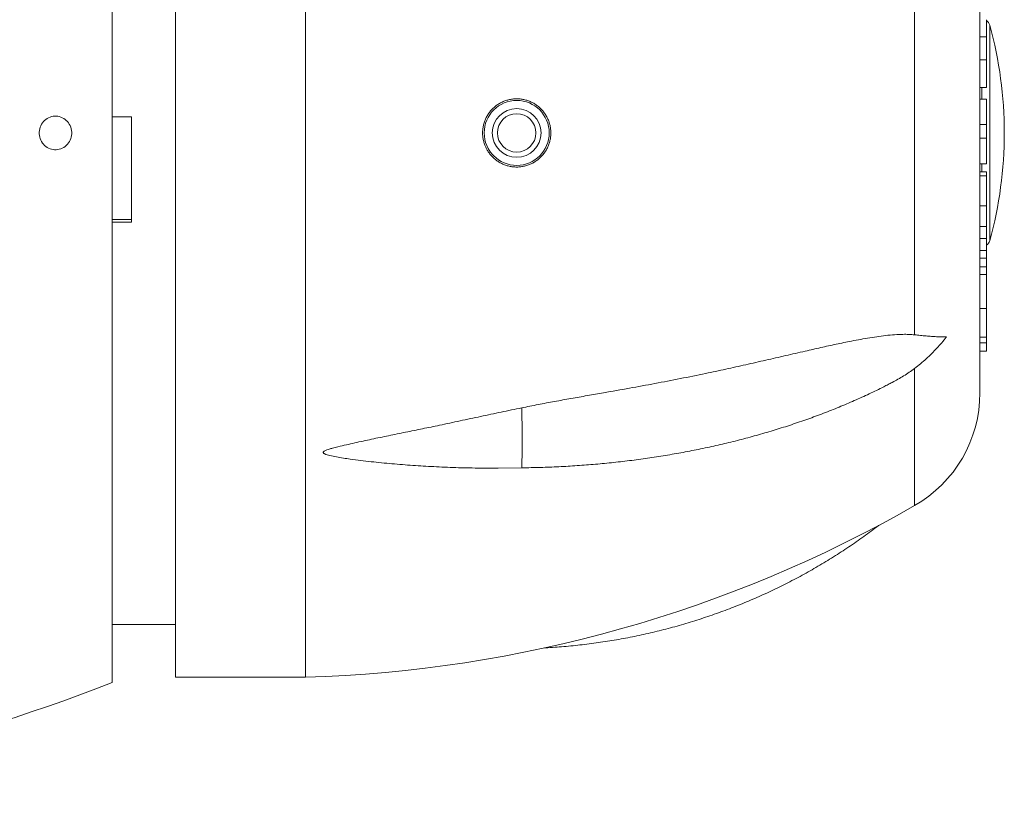
# Model space of a CAD drawing. Units: millimetres. Extents: x -238 to 492, y -226 to 386.
# Drawn here: x 147 to 207, y 78 to 126 of the extents above; entities that cross this region are included whole.
import ezdxf

# ---------------------------------------------------------------- set-up
doc = ezdxf.new("R2010")
doc.units = ezdxf.units.MM

msp = doc.modelspace()

# ---------------------------------------------------------------- linework, layer by layer
at = {"color": 7, "linetype": 'Continuous', "lineweight": 18}
for p, q in [((152.582, 152.799), (152.582, 85.14)), ((156.482, 152.47), (156.482, 85.47)), ((164.482, 152.47), (164.482, 85.47)), ((205.982, 102.97), (205.982, 134.97)), ((201.96, 131.398), (201.96, 106.541)), ((206.382, 124.89), (205.982, 124.89)), ((206.382, 123.467), (206.382, 124.89)), ((206.382, 123.467), (205.982, 123.467)), ((206.382, 121.768), (206.382, 123.467)), ((206.382, 121.768), (205.982, 121.768)), ((206.382, 121.049), (205.982, 121.049)), ((206.382, 119.496), (206.382, 121.049)), ((152.582, 119.965), (153.782, 119.965)), ((153.782, 113.483), (153.782, 119.965)), ((206.382, 119.496), (205.982, 119.496)), ((206.382, 118.649), (206.382, 119.496)), ((206.382, 118.649), (205.982, 118.649)), ((206.382, 117.07), (206.382, 118.649)), ((206.382, 117.07), (205.982, 117.07)), ((206.382, 116.581), (205.982, 116.581)), ((206.382, 116.322), (205.982, 116.322)), ((206.382, 116.322), (206.382, 116.581)), ((206.382, 114.479), (206.382, 116.322)), ((206.382, 114.479), (205.982, 114.479)), ((206.382, 113.208), (206.382, 114.479)), ((152.582, 113.633), (153.782, 113.633)), ((153.782, 113.483), (152.582, 113.483)), ((206.382, 113.208), (205.982, 113.208)), ((206.382, 112.467), (206.382, 113.208)), ((206.382, 112.467), (205.982, 112.467)), ((206.382, 111.731), (206.382, 112.467)), ((206.382, 111.731), (205.982, 111.731)), ((206.382, 111.254), (206.382, 111.731)), ((206.382, 111.254), (205.982, 111.254)), ((206.382, 110.733), (206.382, 111.254)), ((206.382, 110.733), (205.982, 110.733)), ((206.382, 110.254), (206.382, 110.733)), ((206.382, 110.254), (205.982, 110.254)), ((206.382, 108.167), (206.382, 110.254)), ((206.382, 108.167), (205.982, 108.167)), ((206.382, 106.387), (205.982, 106.387)), ((206.382, 106.05), (205.982, 106.05)), ((206.382, 105.533), (206.382, 106.05)), ((206.382, 105.533), (205.982, 105.533)), ((176.338, 98.34), (177.794, 98.355)), ((152.582, 88.72), (156.482, 88.72)), ((156.482, 85.47), (164.482, 85.47))]:
    msp.add_line(p, q, dxfattribs=at)
at = {"color": 8, "linetype": 'Continuous', "lineweight": 18}
for p, q in [((206.586, 118.97), (206.586, 125.602)), ((206.104, 121.049), (206.104, 121.768)), ((206.586, 112.337), (206.586, 118.97)), ((206.104, 116.581), (206.104, 117.07)), ((201.96, 104.471), (201.96, 96.029))]:
    msp.add_line(p, q, dxfattribs=at)
at = {"color": 7, "linetype": 'Continuous', "lineweight": 18}
for radius in [2, 1.5, 1.183]:
    msp.add_circle((177.482, 118.97), radius, dxfattribs=at)
for centre, radius, start, end in [((206.104, 125.47), 0.5, 15.38514, 56.22364), ((182.482, 118.97), 25, 0, 15.38514), ((182.482, 118.97), 25, 344.61486, 0), ((206.104, 112.47), 0.5, 303.77636, 344.61486), ((197.982, 102.97), 8, 299.81966, 0), ((162.179, 165.436), 80, 271.65004, 299.81966), ((115.774, 178.12), 100, 272.2382, 291.59724)]:
    msp.add_arc(centre, radius, start, end, dxfattribs=at)
at = {"color": 8, "linetype": 'Continuous', "lineweight": 18}
msp.add_arc((107.509, 100.115), 70.307, 358.56624, 1.57529, dxfattribs=at)
at = {"color": 7, "linetype": 'Continuous', "lineweight": 18}
for points, knots in [([(206.382, 124.89), (206.382, 124.942), (206.382, 125.046), (206.382, 125.201), (206.382, 125.352), (206.382, 125.501), (206.382, 125.637), (206.382, 125.751), (206.382, 125.842), (206.382, 125.903), (206.382, 125.935), (206.382, 125.938), (206.382, 125.939)], [0, 0, 0, 0, 0.103463, 0.206926, 0.310389, 0.413829, 0.517227, 0.620622, 0.724, 0.827387, 0.930787, 1, 1, 1, 1]), ([(175.699, 117.861), (175.743, 117.795), (175.832, 117.663), (175.991, 117.486), (176.167, 117.327), (176.36, 117.19), (176.566, 117.075), (176.785, 116.984), (177.014, 116.918), (177.249, 116.878), (177.489, 116.865), (177.729, 116.88), (177.967, 116.922), (178.199, 116.991), (178.42, 117.086), (178.63, 117.206), (178.824, 117.348), (179, 117.512), (179.155, 117.693), (179.289, 117.891), (179.399, 118.101), (179.484, 118.322), (179.545, 118.55), (179.578, 118.783), (179.586, 119.018), (179.568, 119.251), (179.523, 119.481), (179.454, 119.704), (179.361, 119.918), (179.244, 120.12), (179.106, 120.308), (178.948, 120.48), (178.771, 120.633), (178.579, 120.765), (178.372, 120.877), (178.154, 120.964), (177.927, 121.026), (177.693, 121.063), (177.456, 121.074), (177.218, 121.057), (176.983, 121.014), (176.753, 120.944), (176.532, 120.847), (176.324, 120.727), (176.13, 120.582), (175.954, 120.416), (175.798, 120.232), (175.666, 120.032), (175.557, 119.819), (175.473, 119.596), (175.416, 119.366), (175.384, 119.134), (175.379, 118.9), (175.4, 118.669), (175.445, 118.442), (175.513, 118.231), (175.597, 118.036), (175.665, 117.919), (175.699, 117.861)], [0, 0, 0, 0, 0.017999, 0.036058, 0.054059, 0.072045, 0.090087, 0.108074, 0.126334, 0.144651, 0.16291, 0.181313, 0.199774, 0.218176, 0.236458, 0.2548, 0.273081, 0.291097, 0.309172, 0.327187, 0.344937, 0.362745, 0.380494, 0.398065, 0.415692, 0.433263, 0.450764, 0.468321, 0.485822, 0.503362, 0.520958, 0.538499, 0.556186, 0.573928, 0.591616, 0.609541, 0.627523, 0.64545, 0.66365, 0.681907, 0.700107, 0.718493, 0.736938, 0.755323, 0.773666, 0.792069, 0.81041, 0.828436, 0.846522, 0.864547, 0.882135, 0.899782, 0.91737, 0.934664, 0.952013, 0.969308, 0.984654, 1, 1, 1, 1]), ([(148.435, 118.199), (148.337, 118.29), (148.257, 118.4), (148.143, 118.645), (148.11, 118.781), (148.096, 119.054), (148.116, 119.193), (148.206, 119.449), (148.276, 119.567), (148.542, 119.867), (148.793, 119.988), (149.18, 120.008), (149.311, 119.988), (149.555, 119.9), (149.67, 119.83), (149.864, 119.651), (149.946, 119.54), (150.06, 119.295), (150.094, 119.16), (150.108, 118.886), (150.088, 118.749), (149.997, 118.489), (149.928, 118.372), (149.75, 118.172), (149.642, 118.09), (149.407, 117.977), (149.278, 117.944), (149.022, 117.932), (148.891, 117.951), (148.648, 118.04), (148.533, 118.109), (148.435, 118.199)], [0, 0, 0, 0, 0.0625, 0.0625, 0.125, 0.125, 0.1875, 0.1875, 0.25, 0.25, 0.375, 0.375, 0.4375, 0.4375, 0.5, 0.5, 0.5625, 0.5625, 0.625, 0.625, 0.6875, 0.6875, 0.75, 0.75, 0.8125, 0.8125, 0.875, 0.875, 0.9375, 0.9375, 1, 1, 1, 1]), ([(206.382, 106.387), (206.382, 106.428), (206.382, 106.509), (206.382, 106.657), (206.382, 106.821), (206.382, 106.997), (206.382, 107.182), (206.382, 107.372), (206.382, 107.571), (206.382, 107.777), (206.382, 107.977), (206.382, 108.104), (206.382, 108.162)], [0, 0, 0, 0, 0.098687, 0.197396, 0.296061, 0.394776, 0.493454, 0.592162, 0.690873, 0.799416, 0.907953, 1, 1, 1, 1]), ([(177.79, 102.047), (178.127, 102.116), (178.801, 102.252), (179.812, 102.441), (180.821, 102.622), (181.828, 102.798), (183.027, 103.007), (184.415, 103.254), (185.987, 103.543), (187.55, 103.844), (189.002, 104.138), (190.344, 104.426), (191.579, 104.701), (192.806, 104.98), (194.024, 105.261), (195.151, 105.52), (196.189, 105.757), (197.138, 105.965), (197.956, 106.132), (198.646, 106.264), (199.21, 106.362), (199.77, 106.447), (200.325, 106.514), (200.815, 106.555), (201.242, 106.573), (201.608, 106.573), (201.843, 106.552), (201.96, 106.541)], [0, 0, 0, 0, 0.039858, 0.079728, 0.11961, 0.159495, 0.199365, 0.262444, 0.325538, 0.388632, 0.451713, 0.502538, 0.553375, 0.604215, 0.655048, 0.705868, 0.746261, 0.786656, 0.827043, 0.851525, 0.876031, 0.900531, 0.925008, 0.949465, 0.966314, 0.983168, 1, 1, 1, 1]), ([(201.96, 106.541), (202.081, 106.528), (202.323, 106.501), (202.667, 106.469), (203, 106.443), (203.32, 106.425), (203.626, 106.415), (203.823, 106.415), (203.92, 106.417), (203.924, 106.417)], [0, 0, 0, 0, 0.163486, 0.327085, 0.49058, 0.657951, 0.825431, 0.992808, 1, 1, 1, 1]), ([(203.924, 106.417), (203.92, 106.411), (203.825, 106.289), (203.633, 106.053), (203.334, 105.715), (203.018, 105.386), (202.683, 105.067), (202.331, 104.759), (202.084, 104.567), (201.96, 104.471)], [0, 0, 0, 0, 0.007192, 0.170735, 0.334374, 0.497912, 0.665241, 0.832681, 1, 1, 1, 1]), ([(206.382, 106.05), (206.382, 106.076), (206.382, 106.128), (206.382, 106.209), (206.382, 106.293), (206.382, 106.356), (206.382, 106.387)], [0, 0, 0, 0, 0.2800419, 0.5600572, 0.7800678, 1, 1, 1, 1]), ([(201.96, 104.471), (201.85, 104.391), (201.63, 104.23), (201.288, 104.011), (200.94, 103.806), (200.622, 103.629), (200.418, 103.525), (200.332, 103.482)], [0, 0, 0, 0, 0.2116554, 0.4236324, 0.6358293, 0.8477841, 1, 1, 1, 1]), ([(177.794, 98.355), (177.894, 98.357), (178.183, 98.36), (178.661, 98.37), (179.227, 98.387), (179.793, 98.409), (180.358, 98.436), (180.922, 98.469), (181.485, 98.508), (182.047, 98.551), (182.608, 98.6), (183.168, 98.655), (183.727, 98.715), (184.283, 98.78), (184.838, 98.85), (185.392, 98.926), (185.943, 99.007), (186.492, 99.093), (187.039, 99.185), (187.584, 99.282), (188.126, 99.384), (188.666, 99.491), (189.203, 99.604), (189.737, 99.721), (190.268, 99.844), (190.796, 99.972), (191.32, 100.105), (191.842, 100.243), (192.359, 100.387), (192.874, 100.535), (193.384, 100.688), (193.89, 100.846), (194.393, 101.01), (194.891, 101.178), (195.386, 101.351), (195.875, 101.529), (196.361, 101.712), (196.841, 101.899), (197.317, 102.091), (197.788, 102.288), (198.255, 102.49), (198.716, 102.697), (199.172, 102.908), (199.622, 103.123), (200.009, 103.314), (200.244, 103.435), (200.333, 103.481)], [0, 0, 0, 0, 0.0122592, 0.0353681, 0.0584777, 0.0815881, 0.1046995, 0.1278121, 0.1509264, 0.1740423, 0.1971603, 0.2202806, 0.2434033, 0.2665287, 0.2896573, 0.312789, 0.3359242, 0.359063, 0.3822058, 0.4053526, 0.4285039, 0.4516599, 0.4748205, 0.4979863, 0.5211571, 0.5443335, 0.5675154, 0.5907032, 0.6138967, 0.6370964, 0.6603023, 0.6835145, 0.7067332, 0.7299583, 0.7531902, 0.7764286, 0.7996736, 0.8229252, 0.8461835, 0.8694483, 0.8927193, 0.9159966, 0.93928, 0.962569, 0.9858634, 1, 1, 1, 1]), ([(177.79, 102.047), (177.369, 101.96), (176.527, 101.784), (175.263, 101.516), (173.998, 101.246), (172.806, 100.991), (171.688, 100.758), (170.644, 100.546), (169.599, 100.333), (168.556, 100.117), (167.517, 99.89), (166.716, 99.706), (166.192, 99.576), (165.965, 99.511), (165.818, 99.462), (165.714, 99.42), (165.645, 99.385), (165.602, 99.35), (165.582, 99.323), (165.578, 99.298), (165.585, 99.276), (165.605, 99.252), (165.635, 99.23), (165.704, 99.193), (165.817, 99.152), (166.059, 99.09), (166.392, 99.02), (166.817, 98.952), (167.528, 98.852), (168.524, 98.727), (169.807, 98.6), (171.092, 98.5), (172.4, 98.422), (173.731, 98.365), (175.052, 98.335), (175.92, 98.339), (176.338, 98.341)], [0, 0, 0, 0, 0.054669, 0.109349, 0.164032, 0.218703, 0.263669, 0.308664, 0.353661, 0.39864, 0.443596, 0.488537, 0.503082, 0.512457, 0.518706, 0.522943, 0.527001, 0.528776, 0.530572, 0.531609, 0.532646, 0.534169, 0.536001, 0.537842, 0.544838, 0.551868, 0.570345, 0.588843, 0.607343, 0.662692, 0.718055, 0.773424, 0.828781, 0.887292, 0.945817, 1, 1, 1, 1]), ([(179.19, 87.271), (179.211, 87.272), (179.422, 87.282), (179.821, 87.308), (180.387, 87.352), (180.952, 87.404), (181.516, 87.465), (182.08, 87.535), (182.642, 87.613), (183.202, 87.699), (183.761, 87.794), (184.319, 87.897), (184.875, 88.009), (185.428, 88.129), (185.98, 88.257), (186.53, 88.393), (187.077, 88.538), (187.622, 88.691), (188.164, 88.853), (188.703, 89.022), (189.24, 89.199), (189.774, 89.385), (190.304, 89.578), (190.831, 89.78), (191.355, 89.989), (191.875, 90.207), (192.392, 90.432), (192.905, 90.664), (193.414, 90.905), (193.918, 91.153), (194.419, 91.409), (194.916, 91.672), (195.407, 91.943), (195.895, 92.221), (196.378, 92.506), (196.856, 92.799), (197.329, 93.098), (197.797, 93.405), (198.26, 93.719), (198.718, 94.04), (199.17, 94.367), (199.522, 94.629), (199.721, 94.784), (199.774, 94.825)], [0, 0, 0, 0, 0.002853, 0.0282, 0.053548, 0.078895, 0.104242, 0.129589, 0.154936, 0.180282, 0.205628, 0.230973, 0.256318, 0.281663, 0.307007, 0.33235, 0.357693, 0.383035, 0.408376, 0.433716, 0.459056, 0.484395, 0.509733, 0.53507, 0.560406, 0.585741, 0.611075, 0.636408, 0.661739, 0.68707, 0.712399, 0.737727, 0.763053, 0.788378, 0.813702, 0.839024, 0.864345, 0.889665, 0.914982, 0.940298, 0.965613, 0.990926, 1, 1, 1, 1])]:
    msp.add_open_spline(points, degree=3, knots=knots, dxfattribs=at)

doc.saveas('drawing.dxf')
